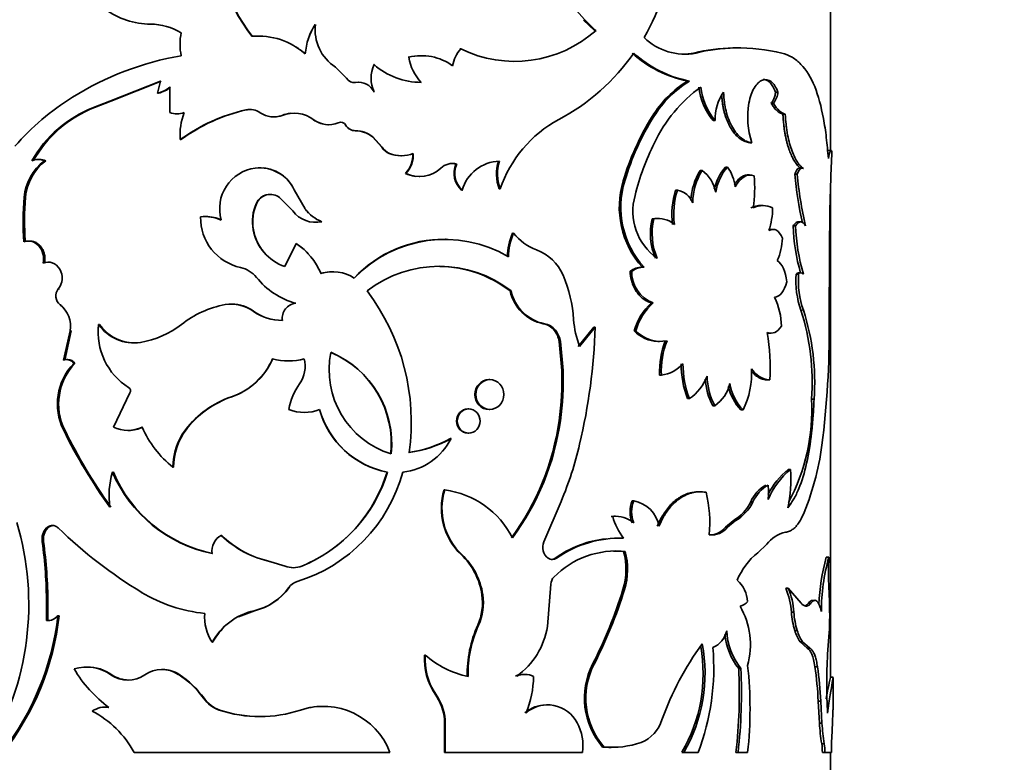
# Model space of a CAD drawing. Units: millimetres. Extents: x 0 to 835, y 0 to 1165.
# Drawn here: x 446 to 484, y 399 to 428 of the extents above; entities that cross this region are included whole.
import ezdxf
from ezdxf import colors
from ezdxf.entities.mleader import LeaderData, LeaderLine
from ezdxf.math import Vec2, Vec3

# ---------------------------------------------------------------- set-up
doc = ezdxf.new("R2010")
doc.units = ezdxf.units.MM
doc.layers.add('DV5_Défaut', color=7, linetype='Continuous')
doc.layers.add('Défaut', color=7, linetype='Continuous')

# ---------------------------------------------------------------- blocks, each defined once
blk = doc.blocks.new('_DOT')
at = {"color": 0}
blk.add_line((0, 0), (-1, 0), dxfattribs=at)
at = {"color": 0, "const_width": 0.333}
blk.add_lwpolyline([(-0.1665, 0, 1), (0.1665, 0, 1)], format="xyb", close=True, dxfattribs=at)
blk = doc.blocks.new('SE4')
at = {"layer": 'DV5_Défaut', "color": 7, "linetype": 'Continuous', "lineweight": 35}
for p, q in [((476.886, 422.791), (476.886, 439.167)), ((457.158, 427.6), (457.159, 427.6)), ((467.85, 427.375), (467.42, 427.764)), ((467.85, 427.375), (467.905, 427.375)), ((454.992, 427.157), (454.983, 427.157)), ((462.694, 426.669), (462.723, 426.669)), ((471.656, 426.506), (471.73, 426.506)), ((473.148, 426.702), (473.229, 426.702)), ((459.393, 426.063), (459.406, 426.063)), ((460.716, 426.345), (460.736, 426.345)), ((461.241, 426.405), (461.22, 426.405)), ((457.927, 425.968), (458.351, 425.541)), ((451.225, 425.43), (449.291, 424.669)), ((451.253, 425.43), (449.328, 424.669)), ((451.118, 424.973), (451.225, 425.43)), ((458.692, 425.386), (458.701, 425.386)), ((458.809, 425.393), (458.8, 425.393)), ((471.409, 425.436), (471.481, 425.436)), ((451.147, 424.973), (451.118, 424.973)), ((451.587, 424.232), (451.59, 425.197)), ((459.393, 425.019), (459.406, 425.019)), ((474.782, 425.015), (474.872, 425.015)), ((449.291, 424.669), (448.662, 424.42)), ((449.328, 424.669), (448.699, 424.419)), ((449.328, 424.669), (449.291, 424.669)), ((474.608, 424.595), (474.697, 424.595)), ((448.7, 424.419), (448.662, 424.42)), ((451.862, 424.183), (451.887, 424.183)), ((454.512, 424.33), (454.5, 424.33)), ((475.063, 424.174), (475.154, 424.174)), ((455.566, 424.063), (455.572, 424.063)), ((470.059, 424.078), (470.125, 424.078)), ((472.392, 423.926), (472.47, 423.926)), ((457.639, 423.765), (457.643, 423.765)), ((458.318, 423.747), (458.325, 423.747)), ((458.688, 423.534), (458.697, 423.534)), ((452.009, 423.193), (451.985, 423.193)), ((459.345, 423.303), (459.358, 423.303)), ((459.7, 422.902), (459.345, 423.303)), ((459.714, 422.902), (459.358, 423.303)), ((473.792, 423.077), (473.876, 423.077)), ((459.7, 422.902), (459.714, 422.902)), ((459.987, 422.662), (460.002, 422.662)), ((476.906, 422.783), (476.806, 422.783)), ((446.594, 422.437), (446.542, 422.437)), ((446.833, 422.381), (446.783, 422.381)), ((460.437, 422.578), (460.455, 422.578)), ((460.608, 421.902), (460.627, 421.902)), ((462.541, 422.259), (462.57, 422.259)), ((471.891, 422.01), (471.966, 422.01)), ((472.859, 422.145), (472.939, 422.145)), ((461.133, 421.777), (461.155, 421.777)), ((468.947, 421.613), (469.008, 421.613)), ((473.788, 421.84), (473.704, 421.84)), ((475.515, 421.869), (475.608, 421.869)), ((456.348, 421.267), (456.345, 421.267)), ((456.345, 421.267), (456.762, 420.546)), ((456.348, 421.267), (456.762, 420.546)), ((462.757, 421.259), (462.787, 421.259)), ((464.2, 421.308), (464.237, 421.308)), ((470.953, 421.263), (471.024, 421.263)), ((476.886, 402.608), (476.886, 421.397)), ((446.065, 420.987), (446.01, 420.987)), ((456.29, 420.464), (455.79, 420.974)), ((454.912, 420.759), (454.902, 420.759)), ((456.762, 420.546), (456.762, 420.546)), ((456.89, 420.397), (456.89, 420.397)), ((474.31, 420.671), (474.223, 420.671)), ((476.845, 418.945), (476.862, 420.485)), ((452.969, 420.249), (452.95, 420.249)), ((470.059, 420.16), (470.125, 420.16)), ((470.312, 420.176), (470.246, 420.176)), ((475.745, 420.043), (475.651, 420.043)), ((454.787, 419.744), (454.776, 419.744)), ((474.685, 419.756), (474.596, 419.756)), ((475.453, 419.892), (475.546, 419.892)), ((446.28, 419.311), (446.227, 419.311)), ((462.163, 419.387), (462.137, 419.387)), ((464.708, 419.615), (464.747, 419.615)), ((455.986, 418.333), (456.424, 419.215)), ((456.427, 419.215), (456.424, 419.215)), ((476.83, 416.17), (476.845, 418.945)), ((446.978, 418.502), (446.928, 418.502)), ((457.82, 418.14), (457.816, 418.14)), ((469.21, 418.154), (469.271, 418.154)), ((469.681, 418.312), (469.745, 418.312)), ((475.568, 418.049), (475.661, 418.049)), ((475.755, 418.092), (475.661, 418.092)), ((447.363, 417.477), (447.315, 417.477)), ((464.615, 417.402), (464.654, 417.402)), ((447.431, 416.87), (447.383, 416.87)), ((453.968, 416.899), (453.954, 416.899)), ((454.787, 416.629), (454.776, 416.629)), ((470.029, 416.942), (470.094, 416.942)), ((447.764, 415.878), (447.514, 414.753)), ((447.809, 415.878), (447.56, 414.753)), ((447.809, 415.878), (447.764, 415.878)), ((448.899, 416.115), (448.859, 416.115)), ((465.883, 416.147), (465.928, 416.147)), ((466.303, 415.902), (466.35, 415.902)), ((467.227, 415.281), (467.823, 416.014)), ((467.279, 415.281), (467.878, 416.014)), ((467.823, 416.014), (467.878, 416.014)), ((469.37, 415.88), (469.433, 415.88)), ((474.516, 415.785), (474.604, 415.785)), ((466.492, 415.467), (466.54, 415.467)), ((466.492, 415.467), (466.593, 414.357)), ((466.54, 415.467), (466.642, 414.357)), ((470.272, 415.467), (470.339, 415.467)), ((447.677, 414.774), (447.631, 414.774)), ((447.952, 414.63), (447.907, 414.63)), ((456.128, 414.724), (456.131, 414.724)), ((466.593, 414.357), (466.642, 414.357)), ((463.842, 414.007), (463.807, 414.007)), ((470.341, 414.182), (470.408, 414.182)), ((474.469, 413.995), (474.557, 413.995)), ((449.429, 412.191), (450.057, 413.501)), ((453.964, 413.352), (453.95, 413.352)), ((471.41, 413.283), (471.483, 413.283)), ((476.158, 413.26), (476.255, 413.26)), ((463.031, 412.884), (463.001, 412.884)), ((463.808, 412.866), (463.842, 412.866)), ((472.373, 413.01), (472.45, 413.01)), ((473.454, 412.847), (473.537, 412.847)), ((466.492, 412.437), (466.54, 412.437)), ((447.561, 412.082), (447.514, 412.082)), ((449.975, 412.064), (450.009, 412.064)), ((452.208, 412.088), (452.185, 412.088)), ((462.327, 411.756), (462.354, 411.756)), ((463.001, 411.963), (463.032, 411.963)), ((451.729, 410.654), (451.703, 410.654)), ((449.423, 410.467), (449.386, 410.467)), ((459.903, 410.467), (459.918, 410.467)), ((475.262, 410.568), (475.354, 410.568)), ((462.09, 409.787), (462.116, 409.787)), ((471.865, 409.718), (471.791, 409.718)), ((466.571, 409.345), (465.908, 407.8)), ((469.293, 409.368), (469.355, 409.368)), ((473.829, 409.335), (473.913, 409.335)), ((468.488, 408.774), (468.546, 408.774)), ((468.647, 408.777), (468.589, 408.777)), ((446.914, 408.329), (446.865, 408.329)), ((472.858, 408.362), (473.153, 408.608)), ((472.858, 408.362), (472.938, 408.362)), ((472.938, 408.362), (473.235, 408.608)), ((453.572, 408.046), (453.556, 408.046)), ((446.749, 407.806), (446.698, 407.806)), ((468.765, 407.944), (468.706, 407.944)), ((474.097, 407.383), (474.441, 407.705)), ((462.741, 407.312), (462.77, 407.312)), ((468.964, 407.432), (469.024, 407.432)), ((476.724, 407.209), (476.823, 407.209)), ((455.456, 407.04), (455.449, 407.04)), ((455.449, 407.04), (455.998, 406.871)), ((455.456, 407.04), (456.002, 406.871)), ((456.002, 406.871), (455.998, 406.871)), ((456.46, 406.276), (456.458, 406.276)), ((466.043, 404.563), (466.179, 406.181)), ((463.535, 405.776), (463.568, 405.776)), ((468.936, 405.974), (468.997, 405.974)), ((475.176, 406.023), (475.267, 406.023)), ((475.76, 405.451), (475.267, 406.023)), ((446.914, 405.458), (446.865, 405.458)), ((446.866, 404.789), (446.865, 405.458)), ((446.916, 404.789), (446.914, 405.458)), ((476.036, 405.451), (476.132, 405.451)), ((476.284, 405.56), (476.187, 405.56)), ((447.349, 404.973), (447.301, 404.973)), ((454.214, 404.935), (454.823, 405.164)), ((475.387, 405.107), (475.479, 405.107)), ((446.916, 404.789), (446.866, 404.789)), ((463.376, 404.61), (463.408, 404.61)), ((475.516, 404.403), (475.61, 404.403)), ((476.774, 403.495), (476.834, 404.323)), ((453.224, 403.954), (453.206, 403.954)), ((475.723, 403.966), (475.818, 403.966)), ((475.723, 403.966), (475.994, 403.731)), ((475.818, 403.966), (476.089, 403.731)), ((461.344, 403.467), (461.366, 403.467)), ((475.994, 403.731), (476.089, 403.731)), ((467.776, 403.115), (467.831, 403.115)), ((448.418, 403.008), (448.376, 403.008)), ((449.368, 402.71), (449.331, 402.71)), ((451.306, 402.914), (451.278, 402.914)), ((451.932, 402.728), (451.908, 402.728)), ((465.18, 402.727), (465.139, 402.727)), ((473.369, 402.953), (473.451, 402.953)), ((476.288, 403.02), (476.385, 403.02)), ((476.985, 402.615), (476.886, 402.615)), ((476.986, 401.526), (476.986, 402.606)), ((461.744, 401.971), (461.768, 401.971)), ((452.896, 401.811), (452.876, 401.811)), ((466.054, 401.558), (466.009, 401.558)), ((476.412, 401.702), (476.509, 401.702)), ((476.412, 401.702), (476.459, 400.86)), ((476.509, 401.702), (476.557, 400.86)), ((449.156, 401.474), (449.117, 401.474)), ((453.497, 401.361), (453.48, 401.361)), ((457.456, 401.5), (457.453, 401.5)), ((462.109, 401), (462.135, 401)), ((462.109, 401), (462.109, 399.742)), ((462.135, 401), (462.135, 399.742)), ((476.459, 400.86), (476.557, 400.86)), ((476.934, 400.293), (476.96, 400.888)), ((476.549, 400.069), (476.647, 400.069)), ((450.218, 399.742), (460.016, 399.742)), ((462.109, 399.742), (462.135, 399.742)), ((462.135, 399.742), (467.383, 399.742)), ((468.156, 399.946), (468.213, 399.946)), ((468.485, 399.935), (468.543, 399.935)), ((471.194, 399.742), (471.266, 399.742)), ((471.266, 399.742), (471.82, 399.742)), ((473.261, 399.742), (473.343, 399.742)), ((473.343, 399.742), (473.712, 399.742)), ((476.572, 399.742), (476.671, 399.742)), ((476.671, 399.742), (476.921, 399.742)), ((476.886, 398.98), (476.886, 399.742))]:
    blk.add_line(p, q, dxfattribs=at)
at = {"layer": 'DV5_Défaut', "color": 7, "linetype": 'Continuous', "lineweight": 18}
for p, q in [((455.889, 424.123), (455.884, 424.123)), ((457.093, 423.955), (457.094, 423.955)), ((475.751, 416.667), (475.846, 416.667)), ((473.153, 408.608), (473.235, 408.608)), ((466.342, 407.17), (466.389, 407.17)), ((456.149, 406.049), (456.145, 406.049)), ((454.823, 405.164), (454.812, 405.164))]:
    blk.add_line(p, q, dxfattribs=at)
at = {"layer": 'DV5_Défaut', "color": 7, "linetype": 'Continuous', "lineweight": 35}
for centre, radius, start, end in [((459.661, 431.007), 6.262, 173.7279, 218.0338), ((459.68, 431), 6.264, 173.6692, 217.9424), ((461.854, 431.677), 9.123, 329.8786, 353.3219), ((471.519, 431.669), 5.613, 205.044, 229.916), ((450.844, 430.516), 2.899, 233.2459, 270.0663), ((450.836, 425.343), 2.273, 58.6091, 89.7196), ((459.033, 426.331), 2.263, 145.8709, 176.42), ((459.017, 426.339), 2.247, 145.8502, 161.99), ((458.862, 427.404), 1.714, 173.4082, 236.9264), ((454.164, 426.843), 2.188, 168.3854, 191.6146), ((464.791, 430.863), 4.676, 243.7487, 311.7528), ((454.965, 424.434), 2.725, 48.4017, 94.9575), ((471.305, 428.703), 2.238, 225.8088, 280.9464), ((454.962, 424.421), 2.737, 48.5299, 57.9676), ((463.811, 425.752), 1.422, 139.8535, 169.129), ((462.662, 431.162), 8.149, 297.9151, 325.154), ((472.295, 429.829), 4.482, 227.8552, 258.5999), ((472.311, 429.747), 4.391, 227.5765, 259.1081), ((471.22, 428.639), 2.177, 270.0593, 281.56), ((473.212, 420.436), 6.266, 90.5853, 104.3754), ((473.304, 420.292), 6.411, 90.6719, 104.2153), ((473.341, 419.381), 7.322, 76.6891, 90.8767), ((454.002, 414.911), 11.661, 99.7863, 121.812), ((460.545, 425.541), 1.253, 155.3793, 204.6207), ((461.203, 428.111), 2.725, 228.7212, 270.2784), ((461.208, 424.414), 1.992, 89.6739, 104.2753), ((461.226, 424.38), 2.026, 54.1059, 104.0082), ((462.492, 426.626), 1.779, 189.0761, 224.1792), ((458.64, 425.721), 0.34, 211.8601, 280.3926), ((458.63, 425.716), 0.336, 270.0403, 280.6706), ((458.809, 424.733), 0.661, 25.5898, 99.3984), ((473.566, 421.94), 4.108, 121.6855, 148.6294), ((473.701, 421.86), 4.209, 121.8373, 148.1918), ((450.852, 426.146), 1.202, 282.8053, 307.8842), ((450.881, 426.136), 1.193, 282.8682, 308.0426), ((475.148, 420.706), 5.537, 125.6332, 154.7802), ((474.09, 425.404), 2.251, 185.0371, 221.0453), ((474.174, 425.411), 2.261, 185.2026, 221.086), ((474.251, 423.991), 1.782, 144.933, 182.1054), ((474.202, 425.047), 0.671, 317.5795, 357.2801), ((453.139, 416.41), 9.932, 122.1408, 138.903), ((476.811, 424.069), 3.098, 170.231, 198.6724), ((450.319, 420.121), 4.608, 111.0769, 150.6307), ((450.386, 420.114), 4.624, 111.3853, 150.6417), ((451.862, 424.98), 0.796, 249.7796, 290.004), ((454.334, 423.384), 2.356, 158.9269, 184.6599), ((455.95, 417.777), 6.712, 102.475, 126.2098), ((455.972, 417.799), 6.693, 102.5972, 126.3026), ((454.648, 423.629), 0.717, 55.8156, 101.9134), ((454.66, 423.639), 0.707, 89.7294, 102.0632), ((455.562, 424.965), 0.902, 235.4788, 290.9174), ((456.337, 422.941), 1.265, 53.2563, 110.9661), ((456.341, 422.965), 1.243, 96.2356, 111.3296), ((455.568, 424.949), 0.887, 270.3023, 291.2383), ((457.656, 424.694), 0.929, 232.6761, 263.3532), ((457.661, 424.712), 0.946, 233.1362, 293.2377), ((458.125, 423.628), 0.233, 30.8288, 112.8522), ((468.741, 419.778), 4.757, 118.4287, 161.2328), ((478.225, 418.914), 9.662, 147.6878, 163.7805), ((478.166, 418.949), 9.538, 147.4682, 163.7856), ((458.687, 423.96), 0.426, 209.9823, 270.0925), ((458.697, 423.965), 0.431, 210.3617, 269.9595), ((458.673, 422.442), 1.093, 51.9962, 89.205), ((458.681, 422.43), 1.104, 52.2081, 89.1721), ((478.893, 418.712), 9.776, 153.5566, 166.1126), ((460.232, 423.245), 0.633, 212.8017, 247.2385), ((460.248, 423.249), 0.636, 212.9834, 247.338), ((460.436, 423.83), 1.252, 248.9585, 270.0424), ((460.454, 423.848), 1.269, 249.1459, 290.8541), ((459.888, 422.596), 1, 316.0619, 3.7522), ((459.906, 422.598), 1.002, 316.0072, 3.6222), ((550.465, 419.061), 73.617, 177.14989, 178.89165), ((447.925, 420.837), 1.921, 126.4849, 175.507), ((447.969, 420.845), 1.91, 126.4943, 175.7396), ((446.543, 421.894), 0.543, 63.7857, 116.2143), ((446.595, 421.902), 0.535, 63.5109, 90.1066), ((462.407, 421.639), 0.641, 75.2892, 133.9455), ((462.378, 421.65), 0.631, 74.9936, 90.37), ((464.245, 420.854), 1.514, 91.3697, 164.4939), ((465.694, 421.877), 1.598, 162.1211, 200.8394), ((465.731, 421.877), 1.599, 162.1315, 200.8438), ((455.062, 420.548), 1.569, 97.5779, 195.9115), ((455.031, 420.67), 1.443, 24.4015, 97.0265), ((455.046, 420.69), 1.424, 81.0279, 84.6546), ((455.046, 420.69), 1.424, 23.8686, 78.8116), ((461.133, 422.936), 1.159, 243.0626, 262.2807), ((461.153, 422.956), 1.178, 243.4707, 313.3959), ((463.329, 421.906), 0.863, 155.8477, 228.516), ((463.361, 421.907), 0.866, 156.0414, 228.4404), ((473.942, 420.756), 2.404, 148.5578, 177.1565), ((473.942, 420.774), 2.331, 147.9811, 179.861), ((471.197, 420.944), 1.314, 10.288, 54.1911), ((474.341, 420.874), 1.952, 139.3851, 167.602), ((474.359, 420.898), 1.89, 138.7259, 171.4539), ((471.644, 421.204), 1.601, 6.4758, 36.0016), ((472.225, 420.609), 3.428, 162.9799, 222.0829), ((472.259, 420.606), 3.403, 162.7992, 222.3848), ((468.83, 421.345), 5.152, 351.4433, 5.2142), ((489.957, 423.187), 14.501, 185.2169, 192.6368), ((490.406, 423.256), 14.863, 185.3578, 193.0823), ((473.892, 420.339), 3.081, 162.5324, 187.2718), ((473.973, 420.336), 3.092, 162.5509, 187.2026), ((470.856, 420.461), 0.82, 22.8899, 78.2113), ((455.474, 420.077), 9.507, 174.5046, 184.7674), ((455.518, 420.077), 9.497, 174.5009, 184.7747), ((455.431, 420.516), 0.582, 51.9264, 155.2512), ((455.437, 420.522), 0.576, 89.7236, 155.6827), ((471.507, 420.447), 2.192, 163.8047, 235.0218), ((456.449, 420.051), 1.7, 155.4046, 190.4047), ((456.558, 420.04), 1.796, 156.3992, 189.48), ((457.174, 421.14), 1.113, 217.4192, 282.0098), ((457.975, 421.461), 1.52, 217.0384, 247.9859), ((457.97, 421.451), 1.51, 216.8435, 224.2742), ((474.21, 419.879), 0.792, 89.1425, 117.869), ((474.297, 419.86), 0.809, 62.6209, 117.3791), ((471.617, 420.627), 3.052, 342.5437, 359.0995), ((454.708, 420.2), 1.945, 178.8987, 257.728), ((452.947, 418.784), 1.464, 65.5708, 97.243), ((452.967, 418.801), 1.448, 65.4227, 89.9331), ((472.319, 419.588), 2.331, 165.7882, 203.7018), ((472.393, 419.589), 2.339, 165.8743, 203.6629), ((470.229, 419.25), 0.925, 88.9931, 100.5931), ((470.294, 419.236), 0.939, 49.3544, 100.3951), ((456.598, 420.081), 1.852, 190.4843, 250.7171), ((456.588, 420.062), 1.829, 189.9911, 250.9279), ((482.863, 420.147), 7.415, 181.9716, 196.1231), ((483.053, 420.169), 7.512, 182.1103, 196.3889), ((462.084, 414.633), 4.746, 89.3597, 136.5479), ((462.115, 414.566), 4.808, 59.5764, 136.1418), ((466.961, 418.651), 2.451, 156.8423, 178.5844), ((466.992, 418.65), 2.443, 156.7479, 178.5597), ((466.273, 420.793), 1.928, 217.6679, 250.5387), ((472.577, 419.545), 2.473, 336.6045, 357.1299), ((454.994, 417.062), 2.585, 22.9247, 56.395), ((455.012, 417.085), 2.557, 42.913, 56.4093), ((465.012, 417.32), 1.767, 22.7082, 69.4889), ((454.045, 417.217), 1.11, 39.4404, 77.036), ((457.827, 416.662), 1.478, 94.658, 107.9397), ((457.83, 416.637), 1.502, 57.0147, 107.6728), ((461.896, 413.849), 4.497, 52.1777, 127.8223), ((461.871, 413.866), 4.475, 52.1829, 89.3479), ((469.671, 417.561), 0.751, 89.2194, 127.8334), ((469.735, 417.553), 0.759, 89.256, 127.6249), ((470.532, 418.125), 1.261, 178.6602, 249.6889), ((457.191, 419.756), 2.932, 218.7035, 254.505), ((461.797, 415.944), 5.264, 3.9117, 23.0149), ((478.908, 417.79), 3.35, 175.5614, 199.5861), ((479.031, 417.796), 3.379, 175.7031, 199.5193), ((475.753, 417.968), 0.123, 41.4659, 138.5341), ((447.65, 417.207), 0.43, 141.103, 231.6559), ((452.531, 412.379), 8.3, 351.9474, 37.2356), ((466.217, 417.753), 1.64, 192.3712, 258.2561), ((466.247, 417.746), 1.63, 192.1858, 258.7272), ((472.391, 416.017), 2.615, 0.7572, 25.9052), ((446.765, 416.063), 1.016, 349.4589, 52.5235), ((454.414, 413.103), 3.842, 100.6439, 128.3744), ((453.947, 415.497), 1.403, 53.7861, 99.9869), ((453.964, 415.517), 1.383, 53.4895, 89.8314), ((455.844, 418.063), 1.788, 233.3535, 271.7557), ((455.869, 418.113), 1.837, 233.8881, 271.0573), ((456.455, 416.368), 0.564, 94.8468, 189.3831), ((471.51, 415.288), 2.22, 131.8533, 164.5493), ((471.5, 415.329), 2.139, 131.064, 165.0823), ((467.237, 413.922), 8.946, 355.7555, 17.8677), ((467.37, 413.922), 8.909, 355.7416, 17.949), ((470.519, 416.547), 3.479, 184.0227, 201.3412), ((451.344, 415.821), 2.502, 173.2605, 237.7595), ((450.223, 417.089), 1.676, 215.5528, 278.2455), ((450.247, 417.055), 1.644, 214.9134, 262.2644), ((449.845, 418.978), 3.601, 279.8907, 307.3298), ((465.745, 415.43), 0.731, 40.2222, 79.1005), ((465.791, 415.427), 0.733, 40.3398, 79.2318), ((465.589, 415.332), 0.913, 8.4864, 38.5671), ((465.64, 415.332), 0.91, 8.5259, 38.7372), ((444.737, 416.825), 23.155, 346.7841, 357.9927), ((470.295, 416.719), 1.249, 222.2324, 268.9622), ((470.366, 416.742), 1.271, 222.7474, 281.8091), ((443.348, 415.793), 33.484, 352.6286, 0.6452), ((473.648, 414.313), 3.31, 159.0176, 182.2757), ((473.729, 414.308), 3.324, 159.0193, 182.1821), ((467.367, 414.521), 7.209, 355.8233, 10.2782), ((447.628, 414.429), 0.344, 35.8684, 109.3795), ((447.675, 414.435), 0.338, 35.2464, 89.6471), ((453.113, 415.828), 2.613, 288.6616, 336.9936), ((453.093, 415.853), 2.648, 289.2069, 336.7333), ((456.126, 417.021), 2.296, 254.6621, 285.3379), ((455.567, 414.53), 1.199, 325.5415, 13.3481), ((461.052, 414.387), 3.369, 168.6085, 252.8989), ((456.281, 411.562), 3.785, 354.0161, 67.2405), ((456.299, 411.559), 3.783, 354.0566, 67.4508), ((449.521, 413.077), 2.24, 136.1092, 206.382), ((449.579, 413.077), 2.25, 136.335, 206.2418), ((456.537, 413.924), 10.065, 351.5036, 2.468), ((456.406, 413.936), 10.244, 351.5845, 2.357), ((470.244, 415.498), 1.327, 277.1116, 318.4045), ((474.804, 414.597), 3.639, 179.6826, 201.1777), ((474.884, 414.602), 3.648, 179.7591, 201.2032), ((470.603, 414.274), 3.262, 334.0652, 2.6916), ((474.637, 414.901), 0.909, 211.4323, 264.9334), ((470.455, 414.789), 1.823, 304.3255, 339.0366), ((474.755, 414.227), 2.674, 184.2223, 207.0597), ((474.835, 414.231), 2.679, 182.0313, 207.1121), ((449.928, 413.578), 0.15, 328.891, 57.2507), ((458.573, 412.436), 2.464, 144.9383, 169.9289), ((471.679, 414.156), 1.381, 303.9449, 347.6063), ((474.935, 414.221), 2.021, 193.451, 222.8458), ((474.959, 414.196), 1.96, 189.892, 223.4952), ((455.136, 409.831), 3.716, 108.6247, 142.5843), ((455.133, 409.876), 3.667, 108.5846, 142.8951), ((468.773, 412.841), 7.398, 331.4806, 3.2476), ((456.734, 414.301), 1.55, 247.7337, 292.2663), ((460.538, 413.742), 3.336, 195.2136, 259.0372), ((460.555, 413.762), 3.355, 195.465, 259.0707), ((449.978, 413.32), 1.255, 244.058, 295.942), ((450.012, 413.298), 1.234, 269.8649, 296.2673), ((454.187, 413.773), 3.987, 203.3674, 231.4617), ((456.608, 413.844), 9.984, 323.8442, 351.8944), ((456.773, 413.813), 9.864, 323.5592, 351.9796), ((466.155, 421.274), 20.784, 206.2501, 215.7803), ((466.476, 421.388), 21.08, 206.1973, 215.581), ((454.074, 410.656), 2.371, 142.8293, 180.0426), ((454.091, 410.662), 2.362, 142.8494, 180.1946), ((460.262, 412.787), 2.332, 276.0511, 333.7588), ((460.077, 415.79), 4.62, 278.1258, 299.1508), ((460.074, 415.889), 4.72, 278.2196, 298.8843), ((453.659, 414.734), 13.991, 337.346, 346.7686), ((466.486, 412.804), 10.155, 336.542, 352.6054), ((452.446, 409.582), 3.185, 163.8547, 188.2925), ((454.301, 412.592), 5.355, 203.3781, 258.1918), ((454.311, 412.551), 5.313, 203.0921, 258.1977), ((454.651, 412.074), 6.073, 287.3068, 344.6575), ((454.479, 412.132), 5.688, 292.339, 342.9845), ((454.484, 412.104), 5.661, 295.1011, 343.1936), ((477.051, 408.344), 2.854, 128.8067, 153.67), ((477.21, 408.284), 2.943, 129.0945, 157.3234), ((470.488, 410.187), 4.881, 347.1445, 4.4792), ((475.066, 408.792), 1.351, 119.1861, 156.2975), ((475.175, 408.766), 1.384, 119.4501, 155.749), ((472.51, 409.695), 2.004, 352.0773, 7.9227), ((464.411, 409.074), 2.428, 162.9238, 226.5478), ((464.418, 409.071), 2.411, 162.7315, 226.881), ((461.644, 406.371), 3.449, 27.3262, 82.1337), ((467.432, 408.527), 4.832, 354.545, 13.9858), ((470.295, 408.947), 1.087, 157.2388, 202.7612), ((470.36, 408.947), 1.09, 157.3027, 202.6973), ((469.14, 408.196), 1.191, 9.7557, 79.6178), ((472.378, 410.005), 1.598, 299.035, 335.1972), ((472.466, 410.006), 1.596, 298.8166, 335.1306), ((468.645, 407.65), 1.128, 51.0196, 95.0311), ((470.756, 409.35), 2.284, 194.6281, 218.1201), ((435.224, 405.421), 10.96, 328.791, 16.5439), ((447.309, 407.9), 0.618, 136.0122, 188.7408), ((447.365, 407.899), 0.623, 136.3305, 188.5871), ((447.138, 408.108), 0.314, 90.1391, 135.3361), ((459.682, 421.062), 17.751, 225.83, 238.8789), ((472.335, 408.817), 0.756, 262.9335, 322.9633), ((472.261, 408.805), 0.743, 273.4959, 323.4788), ((453.87, 407.452), 0.672, 117.871, 188.6611), ((456.234, 410.802), 3.843, 225.8176, 258.2045), ((456.225, 410.745), 3.784, 225.5073, 258.277), ((475.412, 406.985), 1.209, 101.9412, 143.4264), ((429.093, 405.38), 17.771, 0.2497, 7.8454), ((429.387, 405.404), 17.528, 0.1769, 7.8781), ((466.385, 407.589), 0.522, 156.1823, 233.3621), ((468.747, 403.816), 4.128, 96.3706, 125.6419), ((468.822, 403.727), 4.216, 88.1289, 125.2421), ((460.924, 405.399), 2.638, 8.2142, 46.4684), ((460.965, 405.399), 2.63, 8.2504, 46.6657), ((468.681, 404.097), 3.353, 84.1206, 135.5069), ((468.646, 404.06), 3.388, 84.6119, 91.2333), ((466.382, 406.752), 2.67, 343.0716, 14.7619), ((466.451, 406.752), 2.662, 343.0147, 14.808), ((475.775, 405.31), 2.667, 128.9877, 157.4586), ((483.935, 405.155), 7.498, 164.1003, 178.1158), ((484.157, 405.133), 7.622, 164.1932, 180.0412), ((488.059, 406.616), 11.251, 176.9788, 183.0212), ((456.32, 407.683), 0.873, 248.3733, 291.6267), ((456.322, 407.671), 0.862, 248.1847, 269.9952), ((466.232, 407.403), 0.281, 235.857, 304.143), ((466.185, 407.381), 0.262, 270.1856, 306.6705), ((466.554, 406.182), 0.375, 134.9836, 180.0879), ((456.66, 405.667), 0.642, 108.3944, 143.4122), ((456.663, 405.669), 0.64, 108.5337, 143.5447), ((472.504, 405.431), 1.21, 3.7275, 48.1456), ((453.518, 410.86), 5.832, 238.9177, 264.1717), ((454.309, 407.367), 2.26, 282.8811, 324.3322), ((454.314, 407.361), 2.256, 283.0425, 324.4344), ((461.454, 405.467), 2.104, 335.9646, 8.4621), ((461.487, 405.468), 2.104, 335.9225, 8.4273), ((451.962, 411.193), 17.758, 332.9389, 342.9088), ((451.788, 411.321), 18.02, 332.9083, 342.74), ((472.578, 404.942), 2.813, 3.3634, 22.6013), ((472.681, 404.941), 2.803, 3.3879, 22.7021), ((454.729, 404.88), 22.124, 359.914, 2.9624), ((473.338, 405.805), 0.477, 280.145, 321.6761), ((470.858, 403.856), 2.96, 344.5792, 29.9998), ((436.886, 406.188), 10.486, 322.0677, 353.3475), ((436.934, 406.171), 10.484, 322.1759, 353.4395), ((446.915, 405.28), 0.493, 264.3331, 321.5576), ((454.636, 404.903), 1.717, 174.8186, 213.5766), ((455.357, 402.769), 2.456, 102.8074, 151.1622), ((479.008, 405.409), 3.634, 184.7727, 196.0779), ((479.076, 405.408), 3.61, 184.7846, 196.168), ((467.556, 402.733), 4.582, 155.8191, 181.0989), ((467.591, 402.727), 4.587, 155.7741, 181.0316), ((463.22, 404.996), 2.857, 305.2252, 351.2843), ((469.658, 404.838), 7.194, 355.888, 0.065), ((455.377, 402.771), 2.457, 134.3911, 151.2067), ((471.978, 404.623), 0.961, 294.8727, 346.1354), ((475.317, 404.501), 2.488, 185.7381, 218.4656), ((475.369, 404.494), 2.46, 182.3593, 218.7781), ((476.987, 404.832), 1.532, 196.2519, 214.4158), ((477.074, 404.832), 1.526, 196.3178, 214.5714), ((481.004, 397.235), 11.219, 143.6099, 160.4736), ((466.089, 402.759), 5.992, 329.7703, 10.8878), ((463.69, 403.293), 2.353, 175.7426, 214.1821), ((463.698, 403.291), 2.338, 175.6809, 214.3866), ((463.753, 406.179), 3.612, 228.6438, 258.042), ((466.007, 402.756), 5.999, 329.8467, 9.9932), ((463.292, 402.981), 9.122, 339.2027, 4.8417), ((494.565, 402.367), 17.826, 176.3739, 183.6261), ((470.319, 401.812), 2.856, 152.8781, 220.7927), ((470.362, 401.812), 2.847, 152.7772, 220.9613), ((458.563, 401.406), 15.239, 353.7334, 6.2666), ((448.393, 401.381), 1.626, 54.7996, 106.7632), ((452.041, 405.316), 4.754, 210.0089, 234.1032), ((448.433, 401.382), 1.624, 54.8474, 90.5459), ((449.98, 403.643), 1.137, 235.1956, 304.8044), ((450.014, 403.646), 1.137, 235.4168, 269.7581), ((451.282, 401.77), 1.144, 56.8366, 124.7996), ((451.31, 401.764), 1.148, 57.1463, 90.2188), ((450.081, 399.831), 3.425, 35.3203, 57.775), ((450.124, 399.865), 3.386, 35.0782, 57.7318), ((465.134, 401.961), 0.766, 89.5742, 113.5647), ((465.175, 401.958), 0.769, 63.8263, 113.5827), ((454.243, 401.986), 19.15, 353.2715, 2.895), ((454.265, 401.991), 19.21, 353.2771, 2.8703), ((462.579, 401.069), 13.848, 2.6227, 8.1002), ((462.363, 401.033), 14.162, 2.7101, 8.0661), ((461.638, 402.726), 3.878, 337.6544, 358.8497), ((494.341, 398.617), 17.908, 167.1161, 169.8132), ((459.931, 400.736), 2.194, 6.9169, 34.265), ((459.948, 400.729), 2.204, 7.066, 34.3043), ((453.906, 402.564), 1.277, 216.158, 250.4848), ((453.926, 402.561), 1.274, 216.0418, 250.327), ((466.007, 400.292), 1.265, 89.9254, 130.6646), ((466.053, 400.29), 1.27, 27.2967, 130.7681), ((449.12, 400.58), 0.895, 81.3859, 124.1884), ((446.792, 397.868), 3.905, 28.6877, 62.1454), ((455.034, 406.025), 4.916, 251.5784, 288.4216), ((455.043, 405.995), 4.885, 251.5518, 269.9334), ((457.456, 398.76), 2.742, 20.9861, 108.4686), ((457.452, 398.777), 2.725, 97.3105, 102.0183), ((457.452, 398.777), 2.725, 89.9695, 94.8783), ((465.6, 400.008), 1.803, 351.5212, 28.6533), ((469.112, 401.396), 1.381, 292.1206, 342.6523), ((484.334, 401.351), 7.89, 183.5699, 189.3486), ((484.36, 401.347), 7.818, 183.5751, 189.4074), ((468.509, 403.468), 3.534, 265.1944, 288.5339), ((474.498, 399.757), 2.074, 359.5986, 8.6699), ((474.602, 399.756), 2.069, 359.6084, 8.7014), ((488.89, 399.733), 11.969, 177.3168, 179.9558), ((468.457, 403.382), 3.449, 264.9947, 270.4515)]:
    blk.add_arc(centre, radius, start, end, dxfattribs=at)
for points, knots in [([(476.803, 422.473), (476.779, 422.744), (476.73, 423.286), (476.584, 424.256), (476.311, 425.29), (475.873, 425.999), (475.426, 426.369), (475.16, 426.46), (475.027, 426.506)], [0, 0, 0, 0, 0.124878, 0.249857, 0.499521, 0.749422, 0.874713, 1, 1, 1, 1]), ([(474.872, 425.015), (474.832, 425.115), (474.793, 425.195), (474.716, 425.316), (474.665, 425.374), (474.511, 425.493), (474.397, 425.514), (474.162, 425.426), (474.055, 425.326), (473.866, 425.012), (473.807, 424.84), (473.758, 424.595)], [0, 0, 0, 0, 0.125, 0.125, 0.25, 0.25, 0.5, 0.5, 0.75, 0.75, 1, 1, 1, 1]), ([(474.782, 425.015), (474.75, 425.09), (474.688, 425.233), (474.556, 425.404), (474.427, 425.483), (474.337, 425.494), (474.312, 425.493)], [0, 0, 0, 0, 0.270615, 0.518311, 0.86341, 1, 1, 1, 1]), ([(473.876, 423.077), (473.799, 423.088), (473.729, 423.106), (473.607, 423.157), (473.542, 423.196), (473.35, 423.349), (473.231, 423.491), (473.023, 423.852), (472.941, 424.06), (472.869, 424.347), (472.856, 424.405), (472.834, 424.524), (472.827, 424.572), (472.805, 424.744), (472.796, 424.873), (472.792, 425.015)], [0, 0, 0, 0, 0.125, 0.125, 0.25, 0.25, 0.5, 0.5, 0.75, 0.75, 0.8125, 0.8125, 0.875, 0.875, 1, 1, 1, 1]), ([(474.608, 424.595), (474.621, 424.606), (474.645, 424.63), (474.677, 424.676), (474.706, 424.729), (474.731, 424.789), (474.752, 424.858), (474.77, 424.933), (474.778, 424.987), (474.782, 425.015)], [0, 0, 0, 0, 0.14894, 0.29186, 0.431043, 0.568957, 0.70814, 0.85106, 1, 1, 1, 1]), ([(473.792, 423.077), (473.735, 423.088), (473.626, 423.111), (473.464, 423.194), (473.312, 423.313), (473.171, 423.472), (473.065, 423.634), (472.988, 423.779), (472.934, 423.894), (472.887, 424.015), (472.844, 424.141), (472.808, 424.273), (472.777, 424.411), (472.752, 424.554), (472.733, 424.703), (472.722, 424.821), (472.719, 424.89), (472.718, 424.908)], [0, 0, 0, 0, 0.109881, 0.214471, 0.315874, 0.416393, 0.518389, 0.569793, 0.620536, 0.670909, 0.721208, 0.77173, 0.82277, 0.874611, 0.927527, 0.981774, 1, 1, 1, 1]), ([(475.063, 424.174), (475.043, 424.179), (475.003, 424.19), (474.943, 424.219), (474.885, 424.256), (474.827, 424.304), (474.77, 424.362), (474.715, 424.43), (474.66, 424.506), (474.626, 424.565), (474.608, 424.595)], [0, 0, 0, 0, 0.127431, 0.25279, 0.376748, 0.5, 0.623251, 0.747209, 0.872568, 1, 1, 1, 1]), ([(475.751, 422.09), (475.717, 422.118), (475.65, 422.172), (475.551, 422.293), (475.458, 422.44), (475.371, 422.618), (475.304, 422.793), (475.253, 422.95), (475.216, 423.081), (475.182, 423.219), (475.153, 423.363), (475.127, 423.513), (475.105, 423.669), (475.086, 423.832), (475.072, 424.001), (475.066, 424.116), (475.063, 424.174)], [0, 0, 0, 0, 0.10564, 0.206963, 0.305399, 0.402501, 0.499891, 0.554151, 0.6081, 0.662017, 0.716181, 0.770868, 0.826344, 0.882865, 0.940675, 1, 1, 1, 1]), ([(475.845, 422.09), (475.797, 422.125), (475.755, 422.162), (475.699, 422.221), (475.682, 422.242), (475.642, 422.296), (475.622, 422.325), (475.524, 422.481), (475.451, 422.639), (475.32, 423.015), (475.267, 423.225), (475.217, 423.511), (475.208, 423.569), (475.191, 423.688), (475.186, 423.733), (475.169, 423.903), (475.16, 424.031), (475.154, 424.174)], [0, 0, 0, 0, 0.125, 0.125, 0.1875, 0.1875, 0.25, 0.25, 0.5, 0.5, 0.75, 0.75, 0.8125, 0.8125, 0.875, 0.875, 1, 1, 1, 1]), ([(458.318, 423.747), (458.306, 423.764), (458.289, 423.789), (458.268, 423.81), (458.261, 423.816)], [0, 0, 0, 0, 0.689818, 1, 1, 1, 1]), ([(476.939, 422.721), (476.936, 422.732), (476.93, 422.754), (476.92, 422.774), (476.909, 422.784), (476.897, 422.783), (476.885, 422.771), (476.873, 422.748), (476.86, 422.715), (476.846, 422.671), (476.832, 422.616), (476.817, 422.55), (476.808, 422.499), (476.803, 422.473)], [0, 0, 0, 0, 0.095776, 0.188715, 0.279383, 0.368389, 0.456377, 0.544015, 0.631976, 0.720927, 0.811515, 0.90435, 1, 1, 1, 1]), ([(475.515, 421.869), (475.524, 421.892), (475.54, 421.937), (475.567, 421.994), (475.596, 422.039), (475.625, 422.073), (475.655, 422.095), (475.679, 422.103), (475.692, 422.104), (475.695, 422.105)], [0, 0, 0, 0, 0.170539, 0.333264, 0.490564, 0.64508, 0.799596, 0.956896, 1, 1, 1, 1]), ([(473.208, 421.479), (473.209, 421.48), (473.229, 421.511), (473.268, 421.568), (473.33, 421.643), (473.393, 421.706), (473.457, 421.757), (473.524, 421.796), (473.592, 421.823), (473.652, 421.837), (473.689, 421.84), (473.704, 421.84)], [0, 0, 0, 0, 0.004472, 0.141541, 0.274504, 0.404454, 0.532564, 0.660053, 0.788162, 0.918112, 1, 1, 1, 1]), ([(475.453, 419.892), (475.466, 419.911), (475.493, 419.948), (475.533, 419.99), (475.573, 420.02), (475.612, 420.039), (475.638, 420.043), (475.651, 420.043)], [0, 0, 0, 0, 0.21278, 0.417228, 0.615198, 0.808728, 1, 1, 1, 1]), ([(446, 419.286), (446.222, 419.353), (446.412, 419.298), (446.727, 418.947), (446.782, 418.727), (446.733, 418.462)], [0, 0, 0, 0, 0.5, 0.5, 1, 1, 1, 1]), ([(446.28, 419.311), (446.307, 419.309), (446.383, 419.294), (446.503, 419.237), (446.605, 419.145), (446.676, 419.057), (446.721, 418.984), (446.756, 418.907), (446.781, 418.826), (446.797, 418.74), (446.802, 418.651), (446.799, 418.557), (446.789, 418.494), (446.784, 418.462)], [0, 0, 0, 0, 0.083326, 0.229913, 0.384386, 0.463375, 0.539104, 0.612855, 0.686012, 0.759994, 0.836173, 0.915807, 1, 1, 1, 1]), ([(446.733, 418.462), (446.857, 418.511), (446.974, 418.516), (447.196, 418.437), (447.3, 418.354), (447.441, 418.118), (447.471, 417.988), (447.451, 417.703), (447.406, 417.596), (447.315, 417.477)], [0, 0, 0, 0, 0.25, 0.25, 0.5, 0.5, 0.75, 0.75, 1, 1, 1, 1]), ([(470.029, 416.942), (469.973, 416.961), (469.865, 416.998), (469.713, 417.091), (469.576, 417.212), (469.475, 417.339), (469.401, 417.458), (469.349, 417.559), (469.306, 417.667), (469.269, 417.78), (469.241, 417.899), (469.221, 418.025), (469.213, 418.11), (469.21, 418.154)], [0, 0, 0, 0, 0.131082, 0.255945, 0.377754, 0.499911, 0.56999, 0.639477, 0.709009, 0.779226, 0.850746, 0.924156, 1, 1, 1, 1]), ([(475.568, 418.049), (475.578, 418.058), (475.599, 418.075), (475.63, 418.089), (475.651, 418.092), (475.661, 418.092)], [0, 0, 0, 0, 0.339461, 0.671594, 1, 1, 1, 1]), ([(463.807, 414.007), (463.66, 414.007), (463.533, 413.951), (463.322, 413.728), (463.269, 413.594), (463.27, 413.436)], [0, 0, 0, 0, 0.499907, 0.499907, 1, 1, 1, 1]), ([(463.302, 413.436), (463.302, 413.287), (463.42, 412.989), (463.843, 412.805), (464.261, 412.989), (464.435, 413.436), (464.261, 413.884), (463.843, 414.068), (463.42, 413.884), (463.302, 413.585), (463.302, 413.436)], [0, 0, 0, 0, 0.12478, 0.25, 0.37522, 0.5, 0.62478, 0.75, 0.87522, 1, 1, 1, 1]), ([(474.469, 413.995), (474.408, 414.001), (474.292, 414.011), (474.15, 414.075), (474.05, 414.144), (473.983, 414.2), (473.917, 414.264), (473.873, 414.311), (473.852, 414.336)], [0, 0, 0, 0, 0.293894, 0.562748, 0.668468, 0.777582, 0.89053, 1, 1, 1, 1]), ([(463.27, 413.436), (463.27, 413.279), (463.323, 413.144), (463.533, 412.922), (463.66, 412.866), (463.808, 412.866), (463.808, 412.866), (463.808, 412.866)], [0, 0, 0, 0, 0.499907, 0.499907, 0.999814, 0.999814, 1, 1, 1, 1]), ([(475.247, 409.101), (475.346, 409.232), (475.423, 409.347), (475.495, 409.471), (475.509, 409.497), (475.543, 409.561), (475.56, 409.594), (475.609, 409.694), (475.64, 409.764), (475.79, 410.124), (475.89, 410.452), (476.052, 411.173), (476.115, 411.564), (476.185, 412.183), (476.205, 412.404), (476.227, 412.716), (476.232, 412.787), (476.243, 412.992), (476.249, 413.116), (476.255, 413.26)], [0, 0, 0, 0, 0.125, 0.125, 0.15625, 0.15625, 0.1875, 0.1875, 0.25, 0.25, 0.5, 0.5, 0.75, 0.75, 0.875, 0.875, 0.9375, 0.9375, 1, 1, 1, 1]), ([(462.589, 412.424), (462.589, 412.303), (462.686, 412.062), (463.032, 411.913), (463.375, 412.062), (463.518, 412.424), (463.375, 412.785), (463.032, 412.934), (462.686, 412.785), (462.589, 412.544), (462.589, 412.424)], [0, 0, 0, 0, 0.12478, 0.25, 0.37522, 0.5, 0.62478, 0.75, 0.87522, 1, 1, 1, 1]), ([(462.561, 412.424), (462.561, 412.169), (462.759, 411.963), (463.001, 411.963), (463.001, 411.963), (463.001, 411.963)], [0, 0, 0, 0, 0.999744, 0.999744, 1, 1, 1, 1]), ([(470.248, 408.398), (470.29, 408.489), (470.372, 408.669), (470.518, 408.91), (470.677, 409.122), (470.848, 409.304), (471.005, 409.431), (471.138, 409.52), (471.246, 409.579), (471.356, 409.627), (471.467, 409.665), (471.549, 409.685), (471.593, 409.693), (471.6, 409.695)], [0, 0, 0, 0, 0.135011, 0.264837, 0.391102, 0.515571, 0.640083, 0.709384, 0.778421, 0.847511, 0.916973, 0.987118, 1, 1, 1, 1]), ([(470.315, 408.398), (470.371, 408.529), (470.425, 408.64), (470.502, 408.778), (470.527, 408.819), (470.59, 408.915), (470.622, 408.961), (470.79, 409.184), (470.94, 409.332), (471.267, 409.565), (471.437, 409.644), (471.653, 409.696), (471.696, 409.704), (471.782, 409.715), (471.815, 409.717), (471.935, 409.719), (472.024, 409.711), (472.121, 409.695)], [0, 0, 0, 0, 0.125, 0.125, 0.1875, 0.1875, 0.25, 0.25, 0.5, 0.5, 0.75, 0.75, 0.8125, 0.8125, 0.875, 0.875, 1, 1, 1, 1]), ([(475.162, 408.167), (475.188, 408.173), (475.241, 408.183), (475.316, 408.209), (475.386, 408.243), (475.452, 408.286), (475.529, 408.35), (475.615, 408.447), (475.712, 408.588), (475.771, 408.703), (475.801, 408.762)], [0, 0, 0, 0, 0.106611, 0.209665, 0.309429, 0.406193, 0.500278, 0.658426, 0.824548, 1, 1, 1, 1]), ([(446.865, 408.329), (446.882, 408.344), (446.915, 408.372), (446.971, 408.402), (447.029, 408.42), (447.108, 408.428), (447.211, 408.409), (447.279, 408.356), (447.314, 408.329)], [0, 0, 0, 0, 0.131459, 0.256328, 0.378196, 0.500913, 0.74447, 1, 1, 1, 1]), ([(476.132, 405.451), (476.119, 405.435), (476.095, 405.405), (476.055, 405.372), (476.016, 405.349), (475.975, 405.338), (475.933, 405.338), (475.891, 405.349), (475.848, 405.372), (475.804, 405.405), (475.775, 405.435), (475.76, 405.451)], [0, 0, 0, 0, 0.114639, 0.226659, 0.33677, 0.44572, 0.55428, 0.66323, 0.773341, 0.885361, 1, 1, 1, 1]), ([(476.535, 405.127), (476.528, 405.157), (476.515, 405.215), (476.492, 405.293), (476.469, 405.361), (476.444, 405.419), (476.418, 405.468), (476.39, 405.506), (476.349, 405.548), (476.29, 405.57), (476.213, 405.544), (476.159, 405.482), (476.132, 405.451)], [0, 0, 0, 0, 0.075658, 0.149169, 0.220952, 0.291453, 0.361147, 0.430522, 0.500074, 0.661966, 0.826624, 1, 1, 1, 1]), ([(476.089, 403.731), (476.103, 403.723), (476.13, 403.707), (476.168, 403.67), (476.203, 403.623), (476.236, 403.567), (476.266, 403.5), (476.294, 403.424), (476.32, 403.338), (476.344, 403.241), (476.366, 403.136), (476.379, 403.059), (476.385, 403.02)], [0, 0, 0, 0, 0.104657, 0.206333, 0.305706, 0.403499, 0.500474, 0.597409, 0.695084, 0.794263, 0.895674, 1, 1, 1, 1]), ([(476.984, 402.608), (476.984, 402.593), (476.964, 402.462), (476.895, 402.061), (476.827, 401.63), (476.792, 401.37), (476.774, 401.24)], [0, 0, 0, 0, 0.341078, 0.670368, 0.835237, 1, 1, 1, 1]), ([(476.985, 401.545), (476.985, 401.548), (476.984, 401.552), (476.982, 401.547), (476.981, 401.545)], [0, 0, 0, 0, 0.463349, 1, 1, 1, 1]), ([(476.96, 400.888), (476.961, 400.926), (476.964, 401.003), (476.968, 401.106), (476.973, 401.2), (476.976, 401.282), (476.979, 401.353), (476.982, 401.414), (476.984, 401.463), (476.985, 401.501), (476.986, 401.519), (476.986, 401.526)], [0, 0, 0, 0, 0.1200654, 0.2362119, 0.3491322, 0.4595798, 0.5683599, 0.6763144, 0.7843051, 0.8931927, 1, 1, 1, 1])]:
    blk.add_open_spline(points, degree=3, knots=knots, dxfattribs=at)
for points in [[(475.154, 424.174), (474.981, 424.212), (474.846, 424.334), (474.697, 424.595)], [(473.234, 421.384), (473.443, 421.763), (473.689, 421.906), (473.961, 421.813)], [(475.608, 421.869), (475.676, 422.064), (475.756, 422.138), (475.845, 422.09)], [(475.546, 419.892), (475.683, 420.093), (475.811, 420.093), (475.929, 419.892)], [(474.528, 419.711), (474.736, 419.823), (474.906, 419.727), (475.046, 419.421)], [(474.846, 418.563), (475.037, 418.435), (475.155, 418.164), (475.218, 417.75)], [(475.218, 417.75), (475.107, 417.38), (474.953, 417.183), (474.743, 417.16)], [(475.005, 416.052), (474.84, 415.817), (474.676, 415.742), (474.46, 415.807)], [(463.001, 412.884), (462.759, 412.884), (462.56, 412.678), (462.561, 412.424)], [(476.036, 405.451), (475.995, 405.395), (475.951, 405.36), (475.907, 405.346)], [(476.187, 405.56), (476.14, 405.557), (476.09, 405.521), (476.036, 405.451)], [(475.994, 403.731), (476.133, 403.658), (476.226, 403.421), (476.288, 403.02)]]:
    blk.add_open_spline(points, degree=3, dxfattribs=at)

msp = doc.modelspace()

# ---------------------------------------------------------------- block references
at = {"layer": 'Défaut'}
msp.add_blockref('SE4', (0, 0), dxfattribs=at)

# ---------------------------------------------------------------- leaders
at = {"layer": 'Défaut', "color": 7, "linetype": 'Continuous', "lineweight": 18}
ml = msp.add_multileader_mtext('Standard', dxfattribs=at)
ml.set_content('{\\pxsm0.9;\\fSolid Edge ISO|b1||i0||c0|p34;\\W1.;17/07/2013\\P}', color=256)
ml.set_leader_properties()
ml.set_arrow_properties(name='DOT')
ml.build(insert=Vec2(0, 0))
ml.multileader.update_dxf_attribs({"leader_type": 0, "dogleg_length": 0, "arrow_head_size": 12})
ctx = ml.context
ctx.base_point, ctx.char_height, ctx.arrow_head_size, ctx.landing_gap_size = Vec3(747.016, 1157.46), 12, 12, 4.2
notes = []
notes.append((ctx, [(0, (0, 0, 0), (0, 0), (1, 0), 1, [])]))
ctx.mtext.insert = Vec3(749.016, 1163.58)
for ctx, leaders in notes:
    for number, flags, end, landing, length, lines in leaders:
        leader = LeaderData()
        leader.index, (leader.has_last_leader_line, leader.has_dogleg_vector, leader.attachment_direction) = number, flags
        leader.last_leader_point, leader.dogleg_vector, leader.dogleg_length = Vec3(end), Vec3(landing), length
        for number, points, colour, breaks in lines:
            line = LeaderLine()
            line.index, line.vertices, line.color, line.breaks = number, Vec3.list(points), colors.encode_raw_color(colour), breaks
            leader.lines.append(line)
        ctx.leaders.append(leader)

doc.saveas('drawing.dxf')
